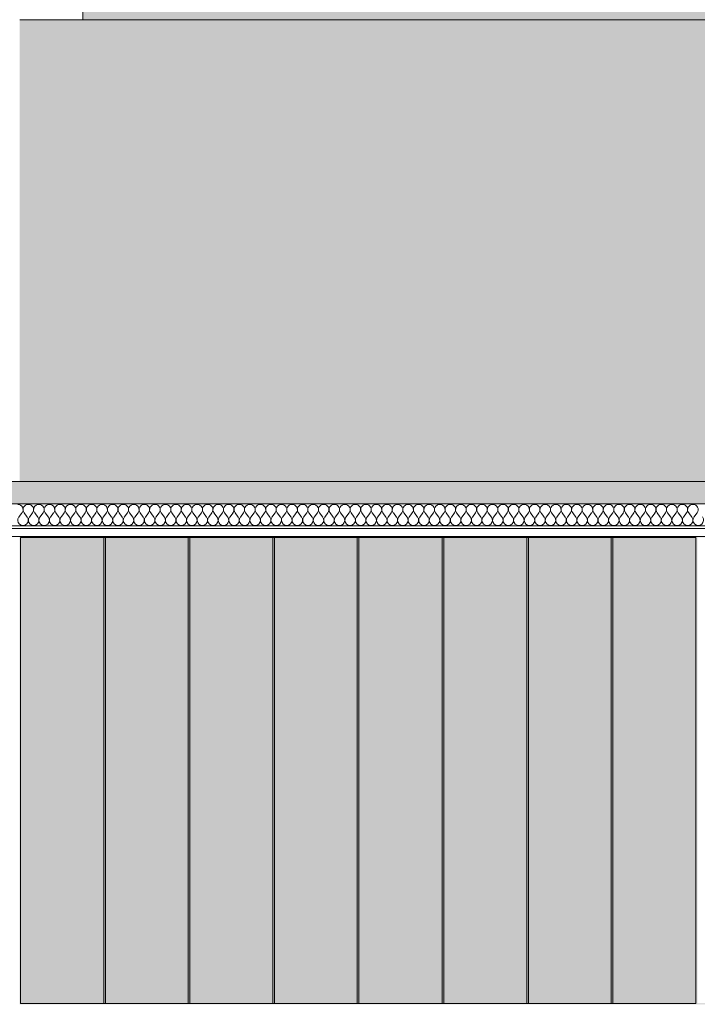
# Model space of a CAD drawing. Units: millimetres. Extents: x -54890 to 15462, y -1962 to 12983.
# Drawn here: x -53753 to -52928, y 7100 to 8300 of the extents above; entities that cross this region are included whole.
import ezdxf

# ---------------------------------------------------------------- set-up
doc = ezdxf.new("R2010")
doc.units = ezdxf.units.MM
doc.header["$MEASUREMENT"] = 0
doc.linetypes.add('Wipeout_Contour', pattern=[1000, 0, -1000])
for name, color, linetype in [('AR - SEINAD - siseseinad', 7, 'Continuous'), ('SA - RIPPLAED', 7, 'Continuous'), ('SA - SISUSTUS - 3D erimööbel', 7, 'Continuous')]:
    doc.layers.add(name, color=color, linetype=linetype)
for name, color, linetype, lineweight, true_color in [('AR - SEINAD - siseseinad_Pen_No__87', 7, 'Continuous', 9, 0x8a8a8a), ('SA - RIPPLAED_Pen_No__172', 7, 'Continuous', 13, 0xb6b6b6), ('SA - RIPPLAED_Pen_No__241', 7, 'Continuous', 13, 0xff9433), ('SA - RIPPLAED_Pen_No__87', 7, 'Continuous', 9, 0x8a8a8a), ('SA - SISUSTUS - 3D erimööbel_Pen_No__87', 7, 'Continuous', 9, 0x8a8a8a)]:
    doc.layers.add(name, color=color, linetype=linetype, lineweight=lineweight, true_color=true_color)

# ---------------------------------------------------------------- blocks, each defined once
blk = doc.blocks.new('*X52')
at = {"layer": 'SA - RIPPLAED_Pen_No__241', "color": 30, "linetype": 'Continuous', "lineweight": 13, "true_color": 0xff9433}
for p, q in [((-53754.4, 7693.9), (-53750.6, 7699.1)), ((-53744.1, 7693.9), (-53748, 7699.1)), ((-53741.6, 7693.9), (-53737.7, 7699.1)), ((-53731.3, 7693.9), (-53735.1, 7699.1)), ((-53728.7, 7693.9), (-53724.9, 7699.1)), ((-53718.4, 7693.9), (-53722.3, 7699.1)), ((-53715.9, 7693.9), (-53712, 7699.1)), ((-53705.6, 7693.9), (-53709.4, 7699.1)), ((-53703, 7693.9), (-53699.1, 7699.1)), ((-53692.7, 7693.9), (-53696.6, 7699.1)), ((-53690.1, 7693.9), (-53686.3, 7699.1)), ((-53679.9, 7693.9), (-53683.7, 7699.1)), ((-53677.3, 7693.9), (-53673.4, 7699.1)), ((-53667, 7693.9), (-53670.9, 7699.1)), ((-53664.4, 7693.9), (-53660.6, 7699.1)), ((-53654.1, 7693.9), (-53658, 7699.1)), ((-53651.6, 7693.9), (-53647.7, 7699.1)), ((-53641.3, 7693.9), (-53645.1, 7699.1)), ((-53638.7, 7693.9), (-53634.9, 7699.1)), ((-53628.4, 7693.9), (-53632.3, 7699.1)), ((-53625.9, 7693.9), (-53622, 7699.1)), ((-53615.6, 7693.9), (-53619.4, 7699.1)), ((-53613, 7693.9), (-53609.1, 7699.1)), ((-53602.7, 7693.9), (-53606.6, 7699.1)), ((-53600.1, 7693.9), (-53596.3, 7699.1)), ((-53589.9, 7693.9), (-53593.7, 7699.1)), ((-53587.3, 7693.9), (-53583.4, 7699.1)), ((-53577, 7693.9), (-53580.9, 7699.1)), ((-53574.4, 7693.9), (-53570.6, 7699.1)), ((-53564.1, 7693.9), (-53568, 7699.1)), ((-53561.6, 7693.9), (-53557.7, 7699.1)), ((-53551.3, 7693.9), (-53555.1, 7699.1)), ((-53548.7, 7693.9), (-53544.9, 7699.1)), ((-53538.4, 7693.9), (-53542.3, 7699.1)), ((-53535.9, 7693.9), (-53532, 7699.1)), ((-53525.6, 7693.9), (-53529.4, 7699.1)), ((-53523, 7693.9), (-53519.1, 7699.1)), ((-53512.7, 7693.9), (-53516.6, 7699.1)), ((-53510.1, 7693.9), (-53506.3, 7699.1)), ((-53499.9, 7693.9), (-53503.7, 7699.1)), ((-53497.3, 7693.9), (-53493.4, 7699.1)), ((-53487, 7693.9), (-53490.9, 7699.1)), ((-53484.4, 7693.9), (-53480.6, 7699.1)), ((-53474.1, 7693.9), (-53478, 7699.1)), ((-53471.6, 7693.9), (-53467.7, 7699.1)), ((-53461.3, 7693.9), (-53465.1, 7699.1)), ((-53458.7, 7693.9), (-53454.9, 7699.1)), ((-53448.4, 7693.9), (-53452.3, 7699.1)), ((-53445.9, 7693.9), (-53442, 7699.1)), ((-53435.6, 7693.9), (-53439.4, 7699.1)), ((-53433, 7693.9), (-53429.1, 7699.1)), ((-53422.7, 7693.9), (-53426.6, 7699.1)), ((-53420.1, 7693.9), (-53416.3, 7699.1)), ((-53409.9, 7693.9), (-53413.7, 7699.1)), ((-53407.3, 7693.9), (-53403.4, 7699.1)), ((-53397, 7693.9), (-53400.9, 7699.1)), ((-53394.4, 7693.9), (-53390.6, 7699.1)), ((-53384.1, 7693.9), (-53388, 7699.1)), ((-53381.6, 7693.9), (-53377.7, 7699.1)), ((-53371.3, 7693.9), (-53375.1, 7699.1)), ((-53368.7, 7693.9), (-53364.9, 7699.1)), ((-53358.4, 7693.9), (-53362.3, 7699.1)), ((-53355.9, 7693.9), (-53352, 7699.1)), ((-53345.6, 7693.9), (-53349.4, 7699.1)), ((-53343, 7693.9), (-53339.1, 7699.1)), ((-53332.7, 7693.9), (-53336.6, 7699.1)), ((-53330.1, 7693.9), (-53326.3, 7699.1)), ((-53319.9, 7693.9), (-53323.7, 7699.1)), ((-53317.3, 7693.9), (-53313.4, 7699.1)), ((-53307, 7693.9), (-53310.9, 7699.1)), ((-53304.4, 7693.9), (-53300.6, 7699.1)), ((-53294.1, 7693.9), (-53298, 7699.1)), ((-53291.6, 7693.9), (-53287.7, 7699.1)), ((-53281.3, 7693.9), (-53285.1, 7699.1)), ((-53278.7, 7693.9), (-53274.9, 7699.1)), ((-53268.4, 7693.9), (-53272.3, 7699.1)), ((-53265.9, 7693.9), (-53262, 7699.1)), ((-53255.6, 7693.9), (-53259.4, 7699.1)), ((-53253, 7693.9), (-53249.1, 7699.1)), ((-53242.7, 7693.9), (-53246.6, 7699.1)), ((-53240.1, 7693.9), (-53236.3, 7699.1)), ((-53229.9, 7693.9), (-53233.7, 7699.1)), ((-53227.3, 7693.9), (-53223.4, 7699.1)), ((-53217, 7693.9), (-53220.9, 7699.1)), ((-53214.4, 7693.9), (-53210.6, 7699.1)), ((-53204.1, 7693.9), (-53208, 7699.1)), ((-53201.6, 7693.9), (-53197.7, 7699.1)), ((-53191.3, 7693.9), (-53195.1, 7699.1)), ((-53188.7, 7693.9), (-53184.9, 7699.1)), ((-53178.4, 7693.9), (-53182.3, 7699.1)), ((-53175.9, 7693.9), (-53172, 7699.1)), ((-53165.6, 7693.9), (-53169.4, 7699.1)), ((-53163, 7693.9), (-53159.1, 7699.1)), ((-53152.7, 7693.9), (-53156.6, 7699.1)), ((-53150.1, 7693.9), (-53146.3, 7699.1)), ((-53139.9, 7693.9), (-53143.7, 7699.1)), ((-53137.3, 7693.9), (-53133.4, 7699.1)), ((-53127, 7693.9), (-53130.9, 7699.1)), ((-53124.4, 7693.9), (-53120.6, 7699.1)), ((-53114.1, 7693.9), (-53118, 7699.1)), ((-53111.6, 7693.9), (-53107.7, 7699.1)), ((-53101.3, 7693.9), (-53105.1, 7699.1)), ((-53098.7, 7693.9), (-53094.9, 7699.1)), ((-53088.4, 7693.9), (-53092.3, 7699.1)), ((-53085.9, 7693.9), (-53082, 7699.1)), ((-53075.6, 7693.9), (-53079.4, 7699.1)), ((-53073, 7693.9), (-53069.1, 7699.1)), ((-53062.7, 7693.9), (-53066.6, 7699.1)), ((-53060.1, 7693.9), (-53056.3, 7699.1)), ((-53049.9, 7693.9), (-53053.7, 7699.1)), ((-53047.3, 7693.9), (-53043.4, 7699.1)), ((-53037, 7693.9), (-53040.9, 7699.1)), ((-53034.4, 7693.9), (-53030.6, 7699.1)), ((-53024.1, 7693.9), (-53028, 7699.1)), ((-53021.6, 7693.9), (-53017.7, 7699.1)), ((-53011.3, 7693.9), (-53015.1, 7699.1)), ((-53008.7, 7693.9), (-53004.9, 7699.1)), ((-52998.4, 7693.9), (-53002.3, 7699.1)), ((-52995.9, 7693.9), (-52992, 7699.1)), ((-52985.6, 7693.9), (-52989.4, 7699.1)), ((-52983, 7693.9), (-52979.1, 7699.1)), ((-52972.7, 7693.9), (-52976.6, 7699.1)), ((-52970.1, 7693.9), (-52966.3, 7699.1)), ((-52959.9, 7693.9), (-52963.7, 7699.1)), ((-52957.3, 7693.9), (-52953.4, 7699.1)), ((-52947, 7693.9), (-52950.9, 7699.1)), ((-52944.4, 7693.9), (-52940.6, 7699.1)), ((-52934.1, 7693.9), (-52938, 7699.1)), ((-52931.6, 7693.9), (-52927.7, 7699.1))]:
    blk.add_line(p, q, dxfattribs=at)
for centre, start, end in [((-53755.7, 7702.9), 323.1301, 90), ((-53742.9, 7702.9), 90, 216.8699), ((-53742.9, 7702.9), 323.1301, 90), ((-53730, 7702.9), 90, 216.8699), ((-53730, 7702.9), 323.1301, 90), ((-53717.1, 7702.9), 90, 216.8699), ((-53717.1, 7702.9), 323.1301, 90), ((-53704.3, 7702.9), 90, 216.8699), ((-53704.3, 7702.9), 323.1301, 90), ((-53691.4, 7702.9), 90, 216.8699), ((-53691.4, 7702.9), 323.1301, 90), ((-53678.6, 7702.9), 90, 216.8699), ((-53678.6, 7702.9), 323.1301, 90), ((-53665.7, 7702.9), 90, 216.8699), ((-53665.7, 7702.9), 323.1301, 90), ((-53652.9, 7702.9), 90, 216.8699), ((-53652.9, 7702.9), 323.1301, 90), ((-53640, 7702.9), 90, 216.8699), ((-53640, 7702.9), 323.1301, 90), ((-53627.1, 7702.9), 90, 216.8699), ((-53627.1, 7702.9), 323.1301, 90), ((-53614.3, 7702.9), 90, 216.8699), ((-53614.3, 7702.9), 323.1301, 90), ((-53601.4, 7702.9), 90, 216.8699), ((-53601.4, 7702.9), 323.1301, 90), ((-53588.6, 7702.9), 90, 216.8699), ((-53588.6, 7702.9), 323.1301, 90), ((-53575.7, 7702.9), 90, 216.8699), ((-53575.7, 7702.9), 323.1301, 90), ((-53562.9, 7702.9), 90, 216.8699), ((-53562.9, 7702.9), 323.1301, 90), ((-53550, 7702.9), 90, 216.8699), ((-53550, 7702.9), 323.1301, 90), ((-53537.1, 7702.9), 90, 216.8699), ((-53537.1, 7702.9), 323.1301, 90), ((-53524.3, 7702.9), 90, 216.8699), ((-53524.3, 7702.9), 323.1301, 90), ((-53511.4, 7702.9), 90, 216.8699), ((-53511.4, 7702.9), 323.1301, 90), ((-53498.6, 7702.9), 90, 216.8699), ((-53498.6, 7702.9), 323.1301, 90), ((-53485.7, 7702.9), 90, 216.8699), ((-53485.7, 7702.9), 323.1301, 90), ((-53472.9, 7702.9), 90, 216.8699), ((-53472.9, 7702.9), 323.1301, 90), ((-53460, 7702.9), 90, 216.8699), ((-53460, 7702.9), 323.1301, 90), ((-53447.1, 7702.9), 90, 216.8699), ((-53447.1, 7702.9), 323.1301, 90), ((-53434.3, 7702.9), 90, 216.8699), ((-53434.3, 7702.9), 323.1301, 90), ((-53421.4, 7702.9), 90, 216.8699), ((-53421.4, 7702.9), 323.1301, 90), ((-53408.6, 7702.9), 90, 216.8699), ((-53408.6, 7702.9), 323.1301, 90), ((-53395.7, 7702.9), 90, 216.8699), ((-53395.7, 7702.9), 323.1301, 90), ((-53382.9, 7702.9), 90, 216.8699), ((-53382.9, 7702.9), 323.1301, 90), ((-53370, 7702.9), 90, 216.8699), ((-53370, 7702.9), 323.1301, 90), ((-53357.1, 7702.9), 90, 216.8699), ((-53357.1, 7702.9), 323.1301, 90), ((-53344.3, 7702.9), 90, 216.8699), ((-53344.3, 7702.9), 323.1301, 90), ((-53331.4, 7702.9), 90, 216.8699), ((-53331.4, 7702.9), 323.1301, 90), ((-53318.6, 7702.9), 90, 216.8699), ((-53318.6, 7702.9), 323.1301, 90), ((-53305.7, 7702.9), 90, 216.8699), ((-53305.7, 7702.9), 323.1301, 90), ((-53292.9, 7702.9), 90, 216.8699), ((-53292.9, 7702.9), 323.1301, 90), ((-53280, 7702.9), 90, 216.8699), ((-53280, 7702.9), 323.1301, 90), ((-53267.1, 7702.9), 90, 216.8699), ((-53267.1, 7702.9), 323.1301, 90), ((-53254.3, 7702.9), 90, 216.8699), ((-53254.3, 7702.9), 323.1301, 90), ((-53241.4, 7702.9), 90, 216.8699), ((-53241.4, 7702.9), 323.1301, 90), ((-53228.6, 7702.9), 90, 216.8699), ((-53228.6, 7702.9), 323.1301, 90), ((-53215.7, 7702.9), 90, 216.8699), ((-53215.7, 7702.9), 323.1301, 90), ((-53202.9, 7702.9), 90, 216.8699), ((-53202.9, 7702.9), 323.1301, 90), ((-53190, 7702.9), 90, 216.8699), ((-53190, 7702.9), 323.1301, 90), ((-53177.1, 7702.9), 90, 216.8699), ((-53177.1, 7702.9), 323.1301, 90), ((-53164.3, 7702.9), 90, 216.8699), ((-53164.3, 7702.9), 323.1301, 90), ((-53151.4, 7702.9), 90, 216.8699), ((-53151.4, 7702.9), 323.1301, 90), ((-53138.6, 7702.9), 90, 216.8699), ((-53138.6, 7702.9), 323.1301, 90), ((-53125.7, 7702.9), 90, 216.8699), ((-53125.7, 7702.9), 323.1301, 90), ((-53112.9, 7702.9), 90, 216.8699), ((-53112.9, 7702.9), 323.1301, 90), ((-53100, 7702.9), 90, 216.8699), ((-53100, 7702.9), 323.1301, 90), ((-53087.1, 7702.9), 90, 216.8699), ((-53087.1, 7702.9), 323.1301, 90), ((-53074.3, 7702.9), 90, 216.8699), ((-53074.3, 7702.9), 323.1301, 90), ((-53061.4, 7702.9), 90, 216.8699), ((-53061.4, 7702.9), 323.1301, 90), ((-53048.6, 7702.9), 90, 216.8699), ((-53048.6, 7702.9), 323.1301, 90), ((-53035.7, 7702.9), 90, 216.8699), ((-53035.7, 7702.9), 323.1301, 90), ((-53022.9, 7702.9), 90, 216.8699), ((-53022.9, 7702.9), 323.1301, 90), ((-53010, 7702.9), 90, 216.8699), ((-53010, 7702.9), 323.1301, 90), ((-52997.1, 7702.9), 90, 216.8699), ((-52997.1, 7702.9), 323.1301, 90), ((-52984.3, 7702.9), 90, 216.8699), ((-52984.3, 7702.9), 323.1301, 90), ((-52971.4, 7702.9), 90, 216.8699), ((-52971.4, 7702.9), 323.1301, 90), ((-52958.6, 7702.9), 90, 216.8699), ((-52958.6, 7702.9), 323.1301, 90), ((-52945.7, 7702.9), 90, 216.8699), ((-52945.7, 7702.9), 323.1301, 90), ((-52932.9, 7702.9), 90, 216.8699), ((-52932.9, 7702.9), 323.1301, 90), ((-53749.3, 7690.1), 143.1301, 36.8699), ((-53736.4, 7690.1), 143.1301, 36.8699), ((-53723.6, 7690.1), 143.1301, 36.8699), ((-53710.7, 7690.1), 143.1301, 36.8699), ((-53697.9, 7690.1), 143.1301, 36.8699), ((-53685, 7690.1), 143.1301, 36.8699), ((-53672.1, 7690.1), 143.1301, 36.8699), ((-53659.3, 7690.1), 143.1301, 36.8699), ((-53646.4, 7690.1), 143.1301, 36.8699), ((-53633.6, 7690.1), 143.1301, 36.8699), ((-53620.7, 7690.1), 143.1301, 36.8699), ((-53607.9, 7690.1), 143.1301, 36.8699), ((-53595, 7690.1), 143.1301, 36.8699), ((-53582.1, 7690.1), 143.1301, 36.8699), ((-53569.3, 7690.1), 143.1301, 36.8699), ((-53556.4, 7690.1), 143.1301, 36.8699), ((-53543.6, 7690.1), 143.1301, 36.8699), ((-53530.7, 7690.1), 143.1301, 36.8699), ((-53517.9, 7690.1), 143.1301, 36.8699), ((-53505, 7690.1), 143.1301, 36.8699), ((-53492.1, 7690.1), 143.1301, 36.8699), ((-53479.3, 7690.1), 143.1301, 36.8699), ((-53466.4, 7690.1), 143.1301, 36.8699), ((-53453.6, 7690.1), 143.1301, 36.8699), ((-53440.7, 7690.1), 143.1301, 36.8699), ((-53427.9, 7690.1), 143.1301, 36.8699), ((-53415, 7690.1), 143.1301, 36.8699), ((-53402.1, 7690.1), 143.1301, 36.8699), ((-53389.3, 7690.1), 143.1301, 36.8699), ((-53376.4, 7690.1), 143.1301, 36.8699), ((-53363.6, 7690.1), 143.1301, 36.8699), ((-53350.7, 7690.1), 143.1301, 36.8699), ((-53337.9, 7690.1), 143.1301, 36.8699), ((-53325, 7690.1), 143.1301, 36.8699), ((-53312.1, 7690.1), 143.1301, 36.8699), ((-53299.3, 7690.1), 143.1301, 36.8699), ((-53286.4, 7690.1), 143.1301, 36.8699), ((-53273.6, 7690.1), 143.1301, 36.8699), ((-53260.7, 7690.1), 143.1301, 36.8699), ((-53247.9, 7690.1), 143.1301, 36.8699), ((-53235, 7690.1), 143.1301, 36.8699), ((-53222.1, 7690.1), 143.1301, 36.8699), ((-53209.3, 7690.1), 143.1301, 36.8699), ((-53196.4, 7690.1), 143.1301, 36.8699), ((-53183.6, 7690.1), 143.1301, 36.8699), ((-53170.7, 7690.1), 143.1301, 36.8699), ((-53157.9, 7690.1), 143.1301, 36.8699), ((-53145, 7690.1), 143.1301, 36.8699), ((-53132.1, 7690.1), 143.1301, 36.8699), ((-53119.3, 7690.1), 143.1301, 36.8699), ((-53106.4, 7690.1), 143.1301, 36.8699), ((-53093.6, 7690.1), 143.1301, 36.8699), ((-53080.7, 7690.1), 143.1301, 36.8699), ((-53067.9, 7690.1), 143.1301, 36.8699), ((-53055, 7690.1), 143.1301, 36.8699), ((-53042.1, 7690.1), 143.1301, 36.8699), ((-53029.3, 7690.1), 143.1301, 36.8699), ((-53016.4, 7690.1), 143.1301, 36.8699), ((-53003.6, 7690.1), 143.1301, 36.8699), ((-52990.7, 7690.1), 143.1301, 36.8699), ((-52977.9, 7690.1), 143.1301, 36.8699), ((-52965, 7690.1), 143.1301, 36.8699), ((-52952.1, 7690.1), 143.1301, 36.8699), ((-52939.3, 7690.1), 143.1301, 36.8699), ((-52926.4, 7690.1), 143.1301, 36.8699)]:
    blk.add_arc(centre, 6.43, start, end, dxfattribs=at)
blk = doc.blocks.new('Section Element_30_1')
at = {"layer": 'SA - RIPPLAED', "linetype": 'Continuous', "lineweight": 0, "true_color": 0x000000}
blk.add_hatch(color=18, dxfattribs=at).paths.add_polyline_path([(-54365.4, 7737), (-54365.4, 7710), (-47375.4, 7710), (-47375.4, 7737)])
at = {"layer": 'SA - RIPPLAED_Pen_No__87', "color": 252, "linetype": 'Continuous', "lineweight": 9, "true_color": 0x8a8a8a}
for p, q in [((-47375.4, 7737), (-54365.4, 7737)), ((-47375.4, 7710), (-54365.4, 7710))]:
    blk.add_line(p, q, dxfattribs=at)
at = {"color": 254, "linetype": 'Wipeout_Contour', "lineweight": 0, "ltscale": 205795.874619}
blk.add_wipeout([(-54365.4, 7670), (-47375.4, 7670), (-47375.4, 7683), (-54365.4, 7683)], dxfattribs=at).dxf.layer = 'SA - RIPPLAED'
at = {"layer": 'SA - RIPPLAED_Pen_No__172', "linetype": 'Continuous', "lineweight": 13, "true_color": 0xb6b6b6}
h = blk.add_hatch(dxfattribs=at)
h.set_pattern_fill('__KATUSEKATE___Profiilpl_3F', color=253, style=0, pattern_type=2)
h.set_pattern_definition([(0, (0, 0), (0, 20), [])])
h.paths.add_polyline_path([(-54365.4, 7670), (-47375.4, 7670), (-47375.4, 7683), (-54365.4, 7683)])
at = {"layer": 'SA - RIPPLAED_Pen_No__87', "color": 252, "linetype": 'Continuous', "lineweight": 9, "true_color": 0x8a8a8a}
for p, q in [((-47375.4, 7683), (-54365.4, 7683)), ((-47375.4, 7670), (-54365.4, 7670))]:
    blk.add_line(p, q, dxfattribs=at)
at = {"layer": 'SA - RIPPLAED', "lineweight": 0}
blk.add_blockref('*X52', (0, 0), dxfattribs=at)
blk = doc.blocks.new('Section Element_55_1')
at = {"layer": 'SA - SISUSTUS - 3D erimööbel', "linetype": 'Continuous', "lineweight": 0, "true_color": 0xffffff}
blk.add_hatch(color=7, dxfattribs=at).paths.add_polyline_path([(-52929.4, 7669), (-53030.4, 7669), (-53030.4, 7101), (-52929.4, 7101)])
at = {"layer": 'SA - SISUSTUS - 3D erimööbel_Pen_No__87', "color": 252, "linetype": 'Continuous', "lineweight": 9, "true_color": 0x8a8a8a}
for p, q in [((-53030.4, 7101), (-53030.4, 7669)), ((-53030.4, 7669), (-52929.4, 7669)), ((-52929.4, 7669), (-52929.4, 7101)), ((-52929.4, 7101), (-53030.4, 7101))]:
    blk.add_line(p, q, dxfattribs=at)
blk = doc.blocks.new('Section Element_56_1')
at = {"layer": 'SA - SISUSTUS - 3D erimööbel', "linetype": 'Continuous', "lineweight": 0, "true_color": 0xffffff}
blk.add_hatch(color=7, dxfattribs=at).paths.add_polyline_path([(-53032.4, 7669), (-53133.4, 7669), (-53133.4, 7101), (-53032.4, 7101)])
at = {"layer": 'SA - SISUSTUS - 3D erimööbel_Pen_No__87', "color": 252, "linetype": 'Continuous', "lineweight": 9, "true_color": 0x8a8a8a}
for p, q in [((-53133.4, 7101), (-53133.4, 7669)), ((-53133.4, 7669), (-53032.4, 7669)), ((-53032.4, 7669), (-53032.4, 7101)), ((-53032.4, 7101), (-53133.4, 7101))]:
    blk.add_line(p, q, dxfattribs=at)
blk = doc.blocks.new('Section Element_57_1')
at = {"layer": 'SA - SISUSTUS - 3D erimööbel', "linetype": 'Continuous', "lineweight": 0, "true_color": 0xffffff}
blk.add_hatch(color=7, dxfattribs=at).paths.add_polyline_path([(-53236.4, 7669), (-53236.4, 7101), (-53135.4, 7101), (-53135.4, 7669)])
at = {"layer": 'SA - SISUSTUS - 3D erimööbel_Pen_No__87', "color": 252, "linetype": 'Continuous', "lineweight": 9, "true_color": 0x8a8a8a}
for p, q in [((-53236.4, 7101), (-53236.4, 7669)), ((-53236.4, 7669), (-53135.4, 7669)), ((-53135.4, 7669), (-53135.4, 7101)), ((-53135.4, 7101), (-53236.4, 7101))]:
    blk.add_line(p, q, dxfattribs=at)
blk = doc.blocks.new('Section Element_58_1')
at = {"layer": 'SA - SISUSTUS - 3D erimööbel', "linetype": 'Continuous', "lineweight": 0, "true_color": 0xffffff}
blk.add_hatch(color=7, dxfattribs=at).paths.add_polyline_path([(-53238.4, 7669), (-53339.9, 7669), (-53339.9, 7101), (-53238.4, 7101)])
at = {"layer": 'SA - SISUSTUS - 3D erimööbel_Pen_No__87', "color": 252, "linetype": 'Continuous', "lineweight": 9, "true_color": 0x8a8a8a}
for p, q in [((-53339.9, 7101), (-53339.9, 7669)), ((-53339.9, 7669), (-53238.4, 7669)), ((-53238.4, 7669), (-53238.4, 7101)), ((-53238.4, 7101), (-53339.9, 7101))]:
    blk.add_line(p, q, dxfattribs=at)
blk = doc.blocks.new('Section Element_59_1')
at = {"layer": 'SA - SISUSTUS - 3D erimööbel', "linetype": 'Continuous', "lineweight": 0, "true_color": 0xffffff}
blk.add_hatch(color=7, dxfattribs=at).paths.add_polyline_path([(-53341.9, 7669), (-53442.9, 7669), (-53442.9, 7101), (-53341.9, 7101)])
at = {"layer": 'SA - SISUSTUS - 3D erimööbel_Pen_No__87', "color": 252, "linetype": 'Continuous', "lineweight": 9, "true_color": 0x8a8a8a}
for p, q in [((-53442.9, 7101), (-53442.9, 7669)), ((-53442.9, 7669), (-53341.9, 7669)), ((-53341.9, 7669), (-53341.9, 7101)), ((-53341.9, 7101), (-53442.9, 7101))]:
    blk.add_line(p, q, dxfattribs=at)
blk = doc.blocks.new('Section Element_60_1')
at = {"layer": 'SA - SISUSTUS - 3D erimööbel', "linetype": 'Continuous', "lineweight": 0, "true_color": 0xffffff}
blk.add_hatch(color=7, dxfattribs=at).paths.add_polyline_path([(-53444.9, 7669), (-53545.9, 7669), (-53545.9, 7101), (-53444.9, 7101)])
at = {"layer": 'SA - SISUSTUS - 3D erimööbel_Pen_No__87', "color": 252, "linetype": 'Continuous', "lineweight": 9, "true_color": 0x8a8a8a}
for p, q in [((-53545.9, 7101), (-53545.9, 7669)), ((-53545.9, 7669), (-53444.9, 7669)), ((-53444.9, 7669), (-53444.9, 7101)), ((-53444.9, 7101), (-53545.9, 7101))]:
    blk.add_line(p, q, dxfattribs=at)
blk = doc.blocks.new('Section Element_61_1')
at = {"layer": 'SA - SISUSTUS - 3D erimööbel', "linetype": 'Continuous', "lineweight": 0, "true_color": 0xffffff}
blk.add_hatch(color=7, dxfattribs=at).paths.add_polyline_path([(-53547.9, 7669), (-53648.9, 7669), (-53648.9, 7101), (-53547.9, 7101)])
at = {"layer": 'SA - SISUSTUS - 3D erimööbel_Pen_No__87', "color": 252, "linetype": 'Continuous', "lineweight": 9, "true_color": 0x8a8a8a}
for p, q in [((-53648.9, 7101), (-53648.9, 7669)), ((-53648.9, 7669), (-53547.9, 7669)), ((-53547.9, 7669), (-53547.9, 7101)), ((-53547.9, 7101), (-53648.9, 7101))]:
    blk.add_line(p, q, dxfattribs=at)
blk = doc.blocks.new('Section Element_62_1')
at = {"layer": 'SA - SISUSTUS - 3D erimööbel', "linetype": 'Continuous', "lineweight": 0, "true_color": 0xffffff}
blk.add_hatch(color=7, dxfattribs=at).paths.add_polyline_path([(-53650.9, 7669), (-53752.4, 7669), (-53752.4, 7101), (-53650.9, 7101)])
at = {"layer": 'SA - SISUSTUS - 3D erimööbel_Pen_No__87', "color": 252, "linetype": 'Continuous', "lineweight": 9, "true_color": 0x8a8a8a}
for p, q in [((-53752.4, 7101), (-53752.4, 7669)), ((-53752.4, 7669), (-53650.9, 7669)), ((-53650.9, 7669), (-53650.9, 7101)), ((-53650.9, 7101), (-53752.4, 7101))]:
    blk.add_line(p, q, dxfattribs=at)
blk = doc.blocks.new('Section Element_63_1')
at = {"layer": 'SA - SISUSTUS - 3D erimööbel', "linetype": 'Continuous', "lineweight": 0, "true_color": 0xffffff}
blk.add_hatch(color=7, dxfattribs=at).paths.add_polyline_path([(-53545.9, 7669), (-53547.9, 7669), (-53547.9, 7101), (-53545.9, 7101)])
at = {"layer": 'SA - SISUSTUS - 3D erimööbel_Pen_No__87', "color": 252, "linetype": 'Continuous', "lineweight": 9, "true_color": 0x8a8a8a}
for p, q in [((-53547.9, 7669), (-53545.9, 7669)), ((-53545.9, 7101), (-53547.9, 7101))]:
    blk.add_line(p, q, dxfattribs=at)
blk = doc.blocks.new('Section Element_64_1')
at = {"layer": 'SA - SISUSTUS - 3D erimööbel', "linetype": 'Continuous', "lineweight": 0, "true_color": 0xffffff}
blk.add_hatch(color=7, dxfattribs=at).paths.add_polyline_path([(-53648.9, 7669), (-53650.9, 7669), (-53650.9, 7101), (-53648.9, 7101)])
at = {"layer": 'SA - SISUSTUS - 3D erimööbel_Pen_No__87', "color": 252, "linetype": 'Continuous', "lineweight": 9, "true_color": 0x8a8a8a}
for p, q in [((-53650.9, 7669), (-53648.9, 7669)), ((-53648.9, 7101), (-53650.9, 7101))]:
    blk.add_line(p, q, dxfattribs=at)
blk = doc.blocks.new('Section Element_65_1')
at = {"layer": 'SA - SISUSTUS - 3D erimööbel', "linetype": 'Continuous', "lineweight": 0, "true_color": 0xffffff}
blk.add_hatch(color=7, dxfattribs=at).paths.add_polyline_path([(-53442.9, 7669), (-53444.9, 7669), (-53444.9, 7101), (-53442.9, 7101)])
at = {"layer": 'SA - SISUSTUS - 3D erimööbel_Pen_No__87', "color": 252, "linetype": 'Continuous', "lineweight": 9, "true_color": 0x8a8a8a}
for p, q in [((-53444.9, 7669), (-53442.9, 7669)), ((-53442.9, 7101), (-53444.9, 7101))]:
    blk.add_line(p, q, dxfattribs=at)
blk = doc.blocks.new('Section Element_66_1')
at = {"layer": 'SA - SISUSTUS - 3D erimööbel', "linetype": 'Continuous', "lineweight": 0, "true_color": 0xffffff}
blk.add_hatch(color=7, dxfattribs=at).paths.add_polyline_path([(-53339.9, 7669), (-53341.9, 7669), (-53341.9, 7101), (-53339.9, 7101)])
at = {"layer": 'SA - SISUSTUS - 3D erimööbel_Pen_No__87', "color": 252, "linetype": 'Continuous', "lineweight": 9, "true_color": 0x8a8a8a}
for p, q in [((-53341.9, 7669), (-53339.9, 7669)), ((-53339.9, 7101), (-53341.9, 7101))]:
    blk.add_line(p, q, dxfattribs=at)
blk = doc.blocks.new('Section Element_67_1')
at = {"layer": 'SA - SISUSTUS - 3D erimööbel', "linetype": 'Continuous', "lineweight": 0, "true_color": 0xffffff}
blk.add_hatch(color=7, dxfattribs=at).paths.add_polyline_path([(-53236.4, 7669), (-53238.4, 7669), (-53238.4, 7101), (-53236.4, 7101)])
at = {"layer": 'SA - SISUSTUS - 3D erimööbel_Pen_No__87', "color": 252, "linetype": 'Continuous', "lineweight": 9, "true_color": 0x8a8a8a}
for p, q in [((-53238.4, 7669), (-53236.4, 7669)), ((-53236.4, 7101), (-53238.4, 7101))]:
    blk.add_line(p, q, dxfattribs=at)
blk = doc.blocks.new('Section Element_68_1')
at = {"layer": 'SA - SISUSTUS - 3D erimööbel', "linetype": 'Continuous', "lineweight": 0, "true_color": 0xffffff}
blk.add_hatch(color=7, dxfattribs=at).paths.add_polyline_path([(-53133.4, 7669), (-53135.4, 7669), (-53135.4, 7101), (-53133.4, 7101)])
at = {"layer": 'SA - SISUSTUS - 3D erimööbel_Pen_No__87', "color": 252, "linetype": 'Continuous', "lineweight": 9, "true_color": 0x8a8a8a}
for p, q in [((-53135.4, 7669), (-53133.4, 7669)), ((-53133.4, 7101), (-53135.4, 7101))]:
    blk.add_line(p, q, dxfattribs=at)
blk = doc.blocks.new('Section Element_69_1')
at = {"layer": 'SA - SISUSTUS - 3D erimööbel', "linetype": 'Continuous', "lineweight": 0, "true_color": 0xffffff}
blk.add_hatch(color=7, dxfattribs=at).paths.add_polyline_path([(-53030.4, 7669), (-53032.4, 7669), (-53032.4, 7101), (-53030.4, 7101)])
at = {"layer": 'SA - SISUSTUS - 3D erimööbel_Pen_No__87', "color": 252, "linetype": 'Continuous', "lineweight": 9, "true_color": 0x8a8a8a}
for p, q in [((-53032.4, 7669), (-53030.4, 7669)), ((-53030.4, 7101), (-53032.4, 7101))]:
    blk.add_line(p, q, dxfattribs=at)
blk = doc.blocks.new('Section Element_196_1')
at = {"layer": 'SA - RIPPLAED', "linetype": 'Continuous', "lineweight": 0, "true_color": 0xffffff}
for points in [[(-53676.6, 8300), (-52602, 8300), (-52602, 8565), (-53676.6, 8565)], [(-52602, 8565), (-52602, 8300), (-52589.4, 8300), (-52589.4, 8565)]]:
    blk.add_hatch(color=7, dxfattribs=at).paths.add_polyline_path(points)
at = {"layer": 'SA - RIPPLAED_Pen_No__87', "color": 252, "linetype": 'Continuous', "lineweight": 9, "true_color": 0x8a8a8a}
for p, q in [((-53676.6, 8565), (-52602, 8565)), ((-53676.6, 8565), (-53676.6, 8300)), ((-52602, 8565), (-52589.4, 8565)), ((-52602, 8300), (-52602, 8565))]:
    blk.add_line(p, q, dxfattribs=at)
blk = doc.blocks.new('Section Element_202_1')
at = {"layer": 'AR - SEINAD - siseseinad', "linetype": 'Continuous', "lineweight": 0, "true_color": 0xffffff}
blk.add_hatch(color=7, dxfattribs=at).paths.add_polyline_path([(-47978.3, 8300), (-53753.4, 8300), (-53753.4, 7737), (-47978.3, 7737)])
h = blk.add_hatch(color=7, dxfattribs=at)
h.paths.add_polyline_path([(-47978.3, 7670), (-53753.4, 7670), (-53753.4, 7100), (-47978.3, 7100)])
h.paths.add_polyline_path([(-53752.4, 7101), (-53752.4, 7669), (-52929.4, 7669), (-52929.4, 7101)], flags=0)
h.paths.add_polyline_path([(-52927.4, 7101), (-52927.4, 7669), (-52104.4, 7669), (-52104.4, 7101)], flags=0)
h.paths.add_polyline_path([(-51279.4, 7101), (-52102.4, 7101), (-52102.4, 7669), (-51279.4, 7669), (-51279.4, 7430), (-51277.4, 7429.7), (-51277.4, 7669), (-50454.4, 7669), (-50454.4, 7101), (-51277.4, 7101), (-51277.4, 7150.3), (-51279.4, 7150)], flags=0)
h.paths.add_polyline_path([(-49629.3, 7101), (-50452.3, 7101), (-50452.3, 7669), (-49629.3, 7669)], flags=0)
h.paths.add_polyline_path([(-49627.3, 7101), (-49627.3, 7669), (-48804.3, 7669), (-48804.3, 7101)], flags=0)
h.paths.add_polyline_path([(-47979.3, 7101), (-48802.3, 7101), (-48802.3, 7669), (-47979.3, 7669)], flags=0)
at = {"layer": 'AR - SEINAD - siseseinad_Pen_No__87', "color": 252, "linetype": 'Continuous', "lineweight": 9, "true_color": 0x8a8a8a}
blk.add_line((-53753.4, 8300), (-47978.3, 8300), dxfattribs=at)

msp = doc.modelspace()

# ---------------------------------------------------------------- block references
at = {"layer": 'SA - RIPPLAED', "lineweight": 0}
for name in ['Section Element_196_1', 'Section Element_30_1']:
    msp.add_blockref(name, (0, 0), dxfattribs=at)

# ---------------------------------------------------------------- next in the draw order: block references
at = {"layer": 'AR - SEINAD - siseseinad', "lineweight": 0}
msp.add_blockref('Section Element_202_1', (0, 0), dxfattribs=at)
at = {"layer": 'SA - SISUSTUS - 3D erimööbel', "lineweight": 0}
for name in ['Section Element_62_1', 'Section Element_64_1', 'Section Element_61_1', 'Section Element_63_1', 'Section Element_60_1', 'Section Element_65_1', 'Section Element_59_1', 'Section Element_66_1', 'Section Element_58_1', 'Section Element_67_1', 'Section Element_57_1', 'Section Element_68_1', 'Section Element_56_1', 'Section Element_69_1', 'Section Element_55_1']:
    msp.add_blockref(name, (0, 0), dxfattribs=at)

doc.saveas('drawing.dxf')
